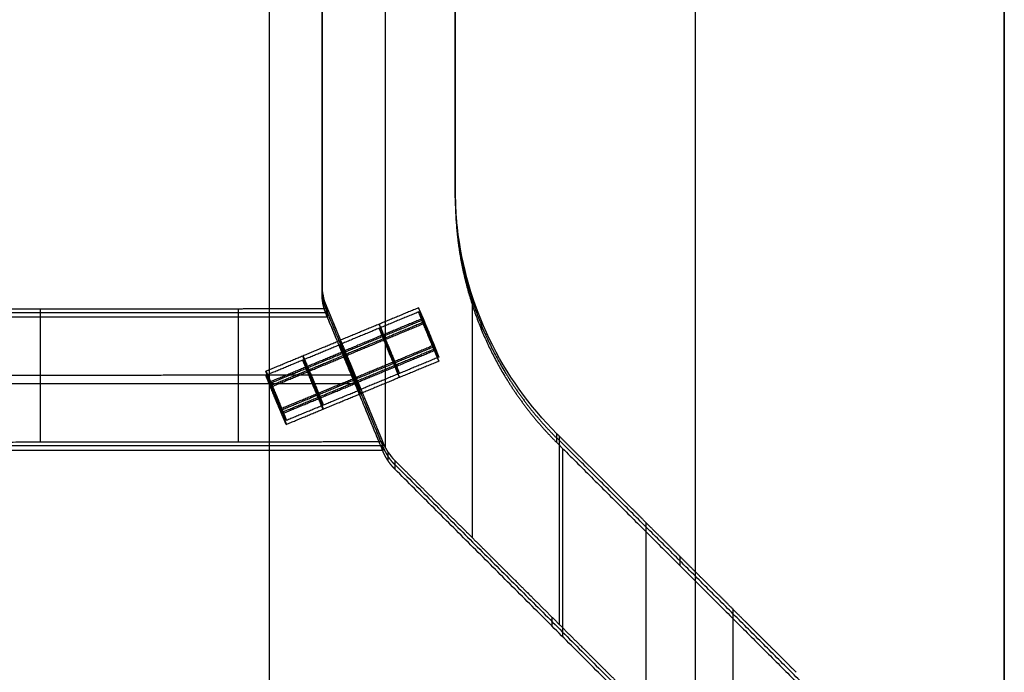
# Model space of a CAD drawing. Units: millimetres. Extents: x -245 to 4438, y -153 to 506.
# Drawn here: x 33 to 218, y 54 to 176 of the extents above; entities that cross this region are included whole.
import ezdxf

# ---------------------------------------------------------------- set-up
doc = ezdxf.new("R2010")
doc.units = ezdxf.units.MM
doc.header["$MEASUREMENT"] = 0
doc.layers.add('Layer 0', color=255, linetype='Continuous')
doc.layers.add('Výchozí', color=7, linetype='Continuous')

msp = doc.modelspace()

# ---------------------------------------------------------------- linework, layer by layer
at = {"layer": 'Layer 0', "color": 255}
for points, degree in [([(90, 124.91, -54.84), (90, 244.75, -59.03), (90, 364.59, -63.21)], 2), ([(115, 364.59, -63.21), (115, 253.73, -59.34), (115, 142.87, -55.47)], 2), ([(90, 358.09, -40.24), (90, 241.89, -36.18), (90, 125.7, -32.12)], 2), ([(115, 143.69, -32.11), (115, 250.79, -35.85), (115, 357.9, -39.59)], 2), ([(90, 351.58, -17.26), (90, 239.04, -13.33), (90, 126.5, -9.4)], 2), ([(115, 144.5, -8.75), (115, 247.86, -12.36), (115, 351.22, -15.97)], 2), ([(101.88, 95.98, -7.77), (101.88, 164.9, -10.17), (101.88, 233.82, -12.58)], 2), ([(115, 142.87, -55.47), (115, 143.69, -32.11), (115, 144.5, -8.75)], 2), ([(90, 126.5, -9.4), (90, 125.2, -9.36), (90.26, 123.87, -9.3), (90.76, 122.67, -9.23)], 3), ([(90, 124.91, -54.84), (90, 125.7, -32.12), (90, 126.5, -9.4)], 2), ([(90.19, 122.96, -54.78), (90.19, 123.75, -32.05), (90.19, 124.55, -9.32)], 2), ([(118.2, 79.07, -6.28), (118.2, 101.72, -7.07), (118.2, 124.38, -7.86)], 2), ([(90.76, 122.67, -9.23), (90.76, 121.88, -31.97), (90.76, 121.09, -54.71)], 2), ([(108.1, 122.22, -20.73), (100.71, 119.16, -20.62), (93.32, 116.1, -20.52)], 2), ([(111.93, 112.98, -20.41), (110.02, 117.6, -20.57), (108.1, 122.22, -20.73)], 2), ([(90.76, 121.89, -31.72), (96.12, 108.95, -31.26), (101.48, 96.02, -30.81)], 2), ([(101.48, 95.21, -53.81), (96.12, 108.15, -54.26), (90.76, 121.09, -54.71)], 2), ([(108.1, 121.45, -42.72), (100.71, 118.39, -42.61), (93.32, 115.33, -42.5)], 2), ([(108.97, 120.26, -16.47), (101.58, 117.2, -16.36), (94.19, 114.14, -16.25)], 2), ([(111.93, 112.22, -42.39), (110.02, 116.83, -42.56), (108.1, 121.45, -42.72)], 2), ([(108.97, 119.97, -24.85), (101.58, 116.91, -24.74), (94.19, 113.85, -24.63)], 2), ([(108.97, 119.49, -38.45), (101.58, 116.43, -38.35), (94.19, 113.37, -38.24)], 2), ([(108.97, 119.2, -46.83), (101.58, 116.14, -46.73), (94.19, 113.08, -46.62)], 2), ([(119.95, 118.01, -54.6), (119.95, 118.83, -31.1), (119.95, 119.65, -7.59)], 2), ([(110.02, 117.77, -15.57), (110.02, 117.6, -20.57), (110.02, 117.43, -25.57)], 2), ([(110.02, 117.01, -37.56), (110.02, 116.83, -42.56), (110.02, 116.66, -47.55)], 2), ([(111.06, 115.23, -16.29), (103.67, 112.17, -16.18), (96.28, 109.11, -16.08)], 2), ([(111.06, 114.94, -24.67), (103.67, 111.88, -24.56), (96.28, 108.82, -24.46)], 2), ([(111.06, 114.46, -38.28), (103.67, 111.4, -38.17), (96.28, 108.34, -38.06)], 2), ([(111.06, 114.17, -46.66), (103.67, 111.11, -46.55), (96.28, 108.05, -46.44)], 2), ([(111.93, 112.98, -20.41), (104.54, 109.92, -20.3), (97.15, 106.86, -20.19)], 2), ([(111.93, 112.22, -42.39), (104.54, 109.16, -42.29), (97.15, 106.1, -42.18)], 2), ([(96.12, 109.75, -8.53), (96.12, 109.62, -12.19), (96.12, 109.49, -15.85)], 2), ([(96.12, 109.18, -24.71), (96.12, 108.95, -31.27), (96.12, 108.72, -37.84)], 2), ([(96.12, 108.41, -46.69), (96.12, 108.28, -50.48), (96.12, 108.15, -54.26)], 2), ([(134.04, 96.94, -53.87), (134.04, 97.77, -29.92), (134.04, 98.61, -5.96)], 2), ([(134.52, 62.79, -4.68), (134.52, 80.46, -5.3), (134.52, 98.13, -5.91)], 2), ([(101.48, 96.82, -7.82), (101.98, 95.62, -7.75), (102.73, 94.5, -7.67), (103.65, 93.58, -7.59)], 3), ([(101.48, 95.21, -53.81), (101.48, 96.02, -30.81), (101.48, 96.82, -7.82)], 2), ([(179.62, 52.29, -26.57), (156.83, 75.06, -27.36), (134.04, 97.84, -28.16)], 2), ([(134.04, 96.94, -53.87), (157.14, 73.85, -53.06), (180.25, 50.75, -52.25)], 2), ([(102.41, 93.49, -53.75), (102.41, 94.29, -30.73), (102.41, 95.09, -7.71)], 2), ([(135.13, 95.85, -53.83), (135.13, 78.18, -53.21), (135.13, 60.52, -52.6)], 2), ([(103.65, 93.58, -7.59), (103.65, 92.78, -30.64), (103.65, 91.97, -53.69)], 2), ([(103.65, 92.84, -28.74), (132.8, 63.71, -27.72), (161.96, 34.57, -26.7)], 2), ([(162.57, 33.09, -51.64), (133.11, 62.53, -52.67), (103.65, 91.97, -53.69)], 2), ([(150.83, 46.53, -2.95), (150.83, 64.2, -3.57), (150.83, 81.87, -4.18)], 2), ([(157.14, 75.58, -3.48), (157.14, 74.71, -28.27), (157.14, 73.85, -53.06)], 2), ([(167.13, 40.48, -1.44), (167.13, 53.05, -1.88), (167.13, 65.62, -2.32)], 2), ([(133.11, 64.2, -4.82), (133.11, 63.36, -28.75), (133.11, 62.53, -52.67)], 2)]:
    msp.add_open_spline(points, degree=degree, dxfattribs=at)
for points, degree, knots in [([(134.04, 98.61, -5.96), (128.9, 103.73, -6.49), (124.58, 109.81, -6.97), (121.43, 116.35, -7.39), (118.28, 122.88, -7.81), (116.21, 130.06, -8.18), (115.4, 137.28, -8.48), (115.14, 139.64, -8.57), (115, 142.12, -8.67), (115, 144.5, -8.75)], 3, [0, 0, 0, 0, 0.02180724, 0.02180724, 0.02180724, 0.04361554, 0.04361554, 0.04361554, 0.05076667, 0.05076667, 0.05076667, 0.05076667]), ([(115, 143.71, -31.52), (115, 138.61, -31.34), (115.5, 133.5, -31.16), (116.5, 128.47, -30.99), (119.48, 118.66, -30.65), (124.32, 109.61, -30.33), (127.17, 105.34, -30.18), (130.43, 101.38, -30.04), (134.04, 97.77, -29.92)], 5, [0, 0, 0, 0, 0, 0, 0.3926991, 0.3926991, 0.3926991, 0.7853982, 0.7853982, 0.7853982, 0.7853982, 0.7853982, 0.7853982]), ([(115, 142.87, -55.47), (115, 137.77, -55.29), (115.5, 132.67, -55.12), (116.5, 127.63, -54.94), (119.48, 117.82, -54.6), (124.32, 108.78, -54.28), (127.17, 104.51, -54.13), (130.43, 100.55, -53.99), (134.04, 96.94, -53.87)], 5, [3.1415927, 3.1415927, 3.1415927, 3.1415927, 3.1415927, 3.1415927, 3.5342917, 3.5342917, 3.5342917, 3.9269908, 3.9269908, 3.9269908, 3.9269908, 3.9269908, 3.9269908]), ([(90, 125.7, -32.11), (90, 125.31, -32.09), (90.02, 124.92, -32.08), (90.06, 124.53, -32.06), (90.17, 123.75, -32.04), (90.36, 122.99, -32.01), (90.48, 122.61, -32), (90.61, 122.24, -31.98), (90.76, 121.88, -31.97)], 5, [0, 0, 0, 0, 0, 0, 0.1963495, 0.1963495, 0.1963495, 0.3926991, 0.3926991, 0.3926991, 0.3926991, 0.3926991, 0.3926991]), ([(90.76, 121.09, -54.71), (90.61, 121.45, -54.72), (90.48, 121.82, -54.74), (90.36, 122.19, -54.75), (90.17, 122.96, -54.78), (90.06, 123.73, -54.8), (90.02, 124.13, -54.82), (90, 124.52, -54.83), (90, 124.91, -54.84)], 5, [2.7488936, 2.7488936, 2.7488936, 2.7488936, 2.7488936, 2.7488936, 2.9452431, 2.9452431, 2.9452431, 3.1415927, 3.1415927, 3.1415927, 3.1415927, 3.1415927, 3.1415927]), ([(90.76, 122.67, -9.23), (91.12, 121.81, -9.19), (91.48, 120.95, -9.14), (91.83, 120.09, -9.09), (92.55, 118.36, -9), (93.26, 116.64, -8.91), (93.62, 115.78, -8.86), (94.34, 114.06, -8.77), (95.05, 112.33, -8.67), (95.41, 111.47, -8.63), (96.12, 109.75, -8.53), (96.84, 108.02, -8.44), (97.2, 107.16, -8.39), (97.91, 105.44, -8.3), (98.63, 103.71, -8.2), (98.98, 102.85, -8.15), (99.7, 101.13, -8.06), (100.41, 99.4, -7.96), (100.77, 98.54, -7.91), (101.13, 97.68, -7.86), (101.48, 96.82, -7.82)], 5, [1.616034079, 1.616034079, 1.616034079, 1.616034079, 1.616034079, 1.616034079, 1.616925608, 1.616925608, 1.616925608, 1.617817137, 1.617817137, 1.617817137, 1.618708666, 1.618708666, 1.618708666, 1.619600195, 1.619600195, 1.619600195, 1.620491724, 1.620491724, 1.620491724, 1.621383254, 1.621383254, 1.621383254, 1.621383254, 1.621383254, 1.621383254]), ([(111.93, 112.98, -20.41), (111.93, 113.04, -18.84), (111.69, 113.66, -17.29), (111.22, 114.85, -16.09), (110.02, 117.8, -14.96), (108.81, 120.65, -16.29), (108.34, 121.76, -17.57), (108.1, 122.27, -19.16), (108.1, 122.22, -20.73)], 5, [3.141593, 3.141593, 3.141593, 3.141593, 3.141593, 3.141593, 4.712389, 4.712389, 4.712389, 6.283185, 6.283185, 6.283185, 6.283185, 6.283185, 6.283185]), ([(108.1, 122.22, -20.73), (108.1, 122.16, -22.3), (108.34, 121.54, -23.85), (108.81, 120.35, -25.05), (110.02, 117.4, -26.18), (111.22, 114.55, -24.85), (111.69, 113.44, -23.57), (111.93, 112.93, -21.98), (111.93, 112.98, -20.41)], 5, [0, 0, 0, 0, 0, 0, 1.570796, 1.570796, 1.570796, 3.141593, 3.141593, 3.141593, 3.141593, 3.141593, 3.141593]), ([(111.93, 112.22, -42.39), (111.93, 112.25, -41.4), (111.84, 112.51, -40.41), (111.65, 113, -39.52), (111.07, 114.45, -37.95), (110.25, 116.45, -37.37), (109.78, 117.58, -37.41), (108.97, 119.53, -38.13), (108.39, 120.86, -39.79), (108.2, 121.29, -40.72), (108.1, 121.48, -41.72), (108.1, 121.45, -42.72)], 5, [3.141593, 3.141593, 3.141593, 3.141593, 3.141593, 3.141593, 4.13643, 4.13643, 4.13643, 5.288348, 5.288348, 5.288348, 6.283185, 6.283185, 6.283185, 6.283185, 6.283185, 6.283185]), ([(108.1, 121.45, -42.72), (108.1, 121.41, -43.76), (108.21, 121.12, -44.8), (108.42, 120.58, -45.73), (109.01, 119.11, -47.2), (109.81, 117.16, -47.71), (110.23, 116.15, -47.67), (111.03, 114.24, -47.03), (111.61, 112.87, -45.46), (111.83, 112.39, -44.5), (111.93, 112.18, -43.44), (111.93, 112.22, -42.39)], 5, [0, 0, 0, 0, 0, 0, 1.047198, 1.047198, 1.047198, 2.094395, 2.094395, 2.094395, 3.141593, 3.141593, 3.141593, 3.141593, 3.141593, 3.141593]), ([(104.54, 109.92, -20.3), (104.54, 109.96, -19.31), (104.44, 110.22, -18.32), (104.25, 110.71, -17.42), (103.68, 112.16, -15.86), (102.86, 114.16, -15.27), (102.39, 115.28, -15.31), (101.57, 117.23, -16.03), (101, 118.57, -17.7), (100.81, 119, -18.63), (100.71, 119.19, -19.63), (100.71, 119.16, -20.62)], 5, [3.141593, 3.141593, 3.141593, 3.141593, 3.141593, 3.141593, 4.13643, 4.13643, 4.13643, 5.288348, 5.288348, 5.288348, 6.283185, 6.283185, 6.283185, 6.283185, 6.283185, 6.283185]), ([(100.71, 119.16, -20.62), (100.71, 119.12, -21.62), (100.81, 118.86, -22.6), (101, 118.37, -23.5), (101.57, 116.92, -25.07), (102.39, 114.92, -25.65), (102.86, 113.8, -25.61), (103.68, 111.85, -24.89), (104.25, 110.51, -23.22), (104.44, 110.08, -22.3), (104.54, 109.89, -21.29), (104.54, 109.92, -20.3)], 5, [0, 0, 0, 0, 0, 0, 0.994838, 0.994838, 0.994838, 2.146755, 2.146755, 2.146755, 3.141593, 3.141593, 3.141593, 3.141593, 3.141593, 3.141593]), ([(104.54, 109.16, -42.29), (104.54, 109.19, -41.29), (104.44, 109.45, -40.31), (104.25, 109.94, -39.41), (103.68, 111.39, -37.84), (102.86, 113.39, -37.26), (102.39, 114.52, -37.3), (101.57, 116.47, -38.02), (101, 117.8, -39.68), (100.81, 118.23, -40.61), (100.71, 118.42, -41.62), (100.71, 118.39, -42.61)], 5, [3.141593, 3.141593, 3.141593, 3.141593, 3.141593, 3.141593, 4.13643, 4.13643, 4.13643, 5.288348, 5.288348, 5.288348, 6.283185, 6.283185, 6.283185, 6.283185, 6.283185, 6.283185]), ([(100.71, 118.39, -42.61), (100.71, 118.35, -43.6), (100.81, 118.09, -44.59), (101, 117.6, -45.49), (101.57, 116.15, -47.05), (102.39, 114.16, -47.64), (102.86, 113.03, -47.6), (103.68, 111.08, -46.88), (104.25, 109.74, -45.21), (104.44, 109.31, -44.28), (104.54, 109.12, -43.28), (104.54, 109.16, -42.29)], 5, [0, 0, 0, 0, 0, 0, 0.994838, 0.994838, 0.994838, 2.146755, 2.146755, 2.146755, 3.141593, 3.141593, 3.141593, 3.141593, 3.141593, 3.141593]), ([(97.15, 106.86, -20.19), (97.15, 106.9, -19.2), (97.05, 107.16, -18.21), (96.86, 107.65, -17.32), (96.29, 109.1, -15.75), (95.47, 111.1, -15.17), (95, 112.22, -15.21), (94.18, 114.17, -15.93), (93.61, 115.51, -17.59), (93.42, 115.94, -18.52), (93.32, 116.13, -19.52), (93.32, 116.1, -20.52)], 5, [-6.283185, -6.283185, -6.283185, -6.283185, -6.283185, -6.283185, -5.288348, -5.288348, -5.288348, -4.13643, -4.13643, -4.13643, -3.141593, -3.141593, -3.141593, -3.141593, -3.141593, -3.141593]), ([(93.32, 116.1, -20.52), (93.32, 116.06, -21.51), (93.42, 115.8, -22.5), (93.61, 115.31, -23.39), (94.18, 113.86, -24.96), (95, 111.86, -25.54), (95.47, 110.74, -25.5), (96.29, 108.79, -24.78), (96.86, 107.45, -23.12), (97.05, 107.02, -22.19), (97.15, 106.83, -21.19), (97.15, 106.86, -20.19)], 5, [-3.141593, -3.141593, -3.141593, -3.141593, -3.141593, -3.141593, -2.146755, -2.146755, -2.146755, -0.994838, -0.994838, -0.994838, 0, 0, 0, 0, 0, 0]), ([(97.15, 106.1, -42.18), (97.15, 106.13, -41.19), (97.05, 106.39, -40.2), (96.86, 106.88, -39.3), (96.29, 108.33, -37.74), (95.47, 110.33, -37.15), (95, 111.46, -37.19), (94.18, 113.41, -37.91), (93.61, 114.74, -39.58), (93.42, 115.17, -40.51), (93.32, 115.36, -41.51), (93.32, 115.33, -42.5)], 5, [-6.283185, -6.283185, -6.283185, -6.283185, -6.283185, -6.283185, -5.288348, -5.288348, -5.288348, -4.13643, -4.13643, -4.13643, -3.141593, -3.141593, -3.141593, -3.141593, -3.141593, -3.141593]), ([(93.32, 115.33, -42.5), (93.32, 115.29, -43.5), (93.42, 115.03, -44.48), (93.61, 114.54, -45.38), (94.18, 113.09, -46.95), (95, 111.1, -47.53), (95.47, 109.97, -47.49), (96.29, 108.02, -46.77), (96.86, 106.68, -45.1), (97.05, 106.25, -44.18), (97.15, 106.06, -43.17), (97.15, 106.1, -42.18)], 5, [-3.141593, -3.141593, -3.141593, -3.141593, -3.141593, -3.141593, -2.146755, -2.146755, -2.146755, -0.994838, -0.994838, -0.994838, 0, 0, 0, 0, 0, 0]), ([(178.98, 53.82, -0.88), (177.48, 55.31, -1.07), (175.99, 56.8, -1.25), (174.49, 58.29, -1.44), (171.5, 61.28, -1.8), (168.5, 64.26, -2.16), (167, 65.75, -2.34), (164.01, 68.74, -2.69), (161.01, 71.72, -3.04), (159.52, 73.21, -3.21), (156.52, 76.2, -3.55), (153.52, 79.19, -3.89), (152.02, 80.68, -4.05), (149.03, 83.67, -4.38), (146.03, 86.65, -4.71), (144.53, 88.15, -4.87), (141.53, 91.14, -5.19), (138.54, 94.13, -5.5), (137.04, 95.62, -5.66), (135.54, 97.12, -5.81), (134.04, 98.61, -5.96)], 5, [4.62309226, 4.62309226, 4.62309226, 4.62309226, 4.62309226, 4.62309226, 4.62683588, 4.62683588, 4.62683588, 4.63057949, 4.63057949, 4.63057949, 4.63432311, 4.63432311, 4.63432311, 4.63806672, 4.63806672, 4.63806672, 4.64181034, 4.64181034, 4.64181034, 4.64555395, 4.64555395, 4.64555395, 4.64555395, 4.64555395, 4.64555395]), ([(101.48, 96.02, -30.76), (101.63, 95.66, -30.74), (101.8, 95.3, -30.73), (101.99, 94.95, -30.72), (102.39, 94.28, -30.7), (102.86, 93.65, -30.67), (103.11, 93.34, -30.66), (103.37, 93.05, -30.65), (103.65, 92.78, -30.64)], 5, [0.3926991, 0.3926991, 0.3926991, 0.3926991, 0.3926991, 0.3926991, 0.5890486, 0.5890486, 0.5890486, 0.7853982, 0.7853982, 0.7853982, 0.7853982, 0.7853982, 0.7853982]), ([(103.65, 91.97, -53.69), (103.37, 92.25, -53.7), (103.11, 92.54, -53.71), (102.86, 92.84, -53.72), (102.39, 93.47, -53.75), (101.99, 94.15, -53.77), (101.8, 94.5, -53.78), (101.63, 94.85, -53.79), (101.48, 95.21, -53.81)], 5, [-2.7488936, -2.7488936, -2.7488936, -2.7488936, -2.7488936, -2.7488936, -2.552544, -2.552544, -2.552544, -2.3561945, -2.3561945, -2.3561945, -2.3561945, -2.3561945, -2.3561945]), ([(103.65, 93.58, -7.59), (105.58, 91.66, -7.43), (107.5, 89.74, -7.26), (109.43, 87.82, -7.09), (113.27, 83.98, -6.74), (117.12, 80.15, -6.38), (119.05, 78.23, -6.2), (122.89, 74.39, -5.84), (126.74, 70.55, -5.46), (128.66, 68.64, -5.27), (132.51, 64.8, -4.89), (136.36, 60.97, -4.49), (138.28, 59.05, -4.3), (142.12, 55.22, -3.89), (145.97, 51.38, -3.48), (147.89, 49.47, -3.27), (151.73, 45.64, -2.85), (155.58, 41.81, -2.42), (157.5, 39.89, -2.21), (159.42, 37.98, -1.99), (161.34, 36.06, -1.76)], 5, [1.62246475, 1.62246475, 1.62246475, 1.62246475, 1.62246475, 1.62246475, 1.62726591, 1.62726591, 1.62726591, 1.63206707, 1.63206707, 1.63206707, 1.63686823, 1.63686823, 1.63686823, 1.64166939, 1.64166939, 1.64166939, 1.64647056, 1.64647056, 1.64647056, 1.65127172, 1.65127172, 1.65127172, 1.65127172, 1.65127172, 1.65127172])]:
    msp.add_open_spline(points, degree=degree, knots=knots, dxfattribs=at)
at = {"layer": 'Výchozí', "color": 255}
for points in [[(80.07, 415.3, -12.9), (80.07, 207.68, -5.65), (80.07, 0.06, 1.6)], [(80.07, 415.06, -19.9), (80.07, 207.44, -12.65), (80.07, -0.19, -5.4)], [(160.01, 401.84, -7.62), (160.01, 201.03, -0.6), (160.01, 0.22, 6.41)], [(160.01, 401.6, -14.64), (160.01, 200.79, -7.62), (160.01, -0.02, -0.61)], [(218, 375.11, -1.18), (218, 207.75, 4.67), (218, 40.39, 10.51)], [(218, 374.98, -4.69), (218, 207.63, 1.15), (218, 40.27, 6.99)], [(218, 40.15, 3.48), (218, 207.5, -2.37), (218, 374.86, -8.21)], [(37.18, 97.05, -10.05), (37.18, 109.54, -10.48), (37.18, 122.03, -10.92)], [(74.34, 97.09, -9.02), (74.34, 109.58, -9.45), (74.34, 122.07, -9.89)], [(91, 120.51, -54.69), (91, 121.3, -31.95), (91, 122.09, -9.2)], [(91, 121.3, -31.95), (0, 121.3, -31.95), (-91, 121.3, -31.95)], [(-91, 120.51, -54.69), (0, 120.51, -54.69), (91, 120.51, -54.69)], [(91, 121.31, -31.7), (96.18, 108.82, -31.26), (101.36, 96.32, -30.83)], [(101.36, 95.52, -53.82), (96.18, 108.01, -54.25), (91, 120.51, -54.69)], [(79.46, 110.36, -20.32), (86.39, 113.23, -20.42), (93.32, 116.1, -20.52)], [(79.46, 109.59, -42.3), (86.39, 112.46, -42.4), (93.32, 115.33, -42.5)], [(80.33, 108.4, -16.05), (87.26, 111.27, -16.15), (94.19, 114.14, -16.25)], [(80.33, 108.11, -24.43), (87.26, 110.98, -24.53), (94.19, 113.85, -24.63)], [(80.33, 107.64, -38.04), (87.26, 110.5, -38.14), (94.19, 113.37, -38.24)], [(80.33, 107.34, -46.42), (87.26, 110.21, -46.52), (94.19, 113.08, -46.62)], [(83.29, 101.13, -19.99), (81.38, 105.74, -20.15), (79.46, 110.36, -20.32)], [(83.29, 100.36, -41.98), (81.38, 104.98, -42.14), (79.46, 109.59, -42.3)], [(82.42, 103.38, -15.88), (89.35, 106.24, -15.98), (96.28, 109.11, -16.08)], [(96.18, 109.35, -15.93), (96.18, 109.48, -12.23), (96.18, 109.61, -8.52)], [(96.18, 108.58, -37.92), (96.18, 108.82, -31.27), (96.18, 109.05, -24.62)], [(-96.18, 108.01, -54.25), (0, 108.01, -54.25), (96.18, 108.01, -54.25)], [(82.42, 103.08, -24.26), (89.35, 105.95, -24.36), (96.28, 108.82, -24.46)], [(82.42, 102.61, -37.86), (89.35, 105.48, -37.96), (96.28, 108.34, -38.06)], [(82.42, 102.32, -46.24), (89.35, 105.18, -46.34), (96.28, 108.05, -46.44)], [(96.18, 108.01, -54.25), (96.18, 108.15, -50.43), (96.18, 108.28, -46.61)], [(81.38, 105.57, -25.15), (81.38, 105.74, -20.15), (81.38, 105.92, -15.16)], [(83.29, 101.13, -19.99), (90.22, 104, -20.09), (97.15, 106.86, -20.19)], [(83.29, 100.36, -41.98), (90.22, 103.23, -42.08), (97.15, 106.1, -42.18)], [(81.38, 104.8, -47.14), (81.38, 104.98, -42.14), (81.38, 105.15, -37.14)], [(101.36, 96.32, -30.83), (0, 96.32, -30.83), (-101.36, 96.32, -30.83)], [(101.36, 95.52, -53.82), (101.36, 96.32, -30.83), (101.36, 97.13, -7.83)], [(-101.36, 95.52, -53.82), (0, 95.52, -53.82), (101.36, 95.52, -53.82)]]:
    msp.add_open_spline(points, degree=2, dxfattribs=at)
for points, knots in [([(-91, 122.09, -9.2), (-84.94, 122.08, -9.48), (-78.88, 122.08, -9.73), (-72.81, 122.07, -9.96), (-60.68, 122.05, -10.37), (-48.55, 122.04, -10.69), (-42.48, 122.04, -10.83), (-30.34, 122.03, -11.06), (-18.21, 122.02, -11.2), (-12.14, 122.02, -11.24), (0, 122.02, -11.29), (12.14, 122.02, -11.24), (18.21, 122.02, -11.2), (30.34, 122.03, -11.06), (42.48, 122.04, -10.83), (48.55, 122.04, -10.69), (60.68, 122.05, -10.37), (72.81, 122.07, -9.96), (78.88, 122.08, -9.73), (84.94, 122.08, -9.48), (91, 122.09, -9.2)], [1.52543851, 1.52543851, 1.52543851, 1.52543851, 1.52543851, 1.52543851, 1.54055778, 1.54055778, 1.54055778, 1.55567706, 1.55567706, 1.55567706, 1.57079633, 1.57079633, 1.57079633, 1.5859156, 1.5859156, 1.5859156, 1.60103487, 1.60103487, 1.60103487, 1.61615414, 1.61615414, 1.61615414, 1.61615414, 1.61615414, 1.61615414]), ([(91, 122.09, -9.2), (91.35, 121.26, -9.16), (91.69, 120.43, -9.11), (92.04, 119.6, -9.07), (92.73, 117.93, -8.98), (93.42, 116.27, -8.89), (93.76, 115.44, -8.84), (94.45, 113.77, -8.75), (95.14, 112.11, -8.66), (95.49, 111.27, -8.62), (96.18, 109.61, -8.52), (96.87, 107.94, -8.43), (97.22, 107.11, -8.39), (97.91, 105.45, -8.3), (98.6, 103.78, -8.2), (98.94, 102.95, -8.16), (99.63, 101.29, -8.07), (100.32, 99.62, -7.97), (100.67, 98.79, -7.93), (101.01, 97.96, -7.88), (101.36, 97.13, -7.83)], [1.616154141, 1.616154141, 1.616154141, 1.616154141, 1.616154141, 1.616154141, 1.617015067, 1.617015067, 1.617015067, 1.617875992, 1.617875992, 1.617875992, 1.618736917, 1.618736917, 1.618736917, 1.619597842, 1.619597842, 1.619597842, 1.620458768, 1.620458768, 1.620458768, 1.621319693, 1.621319693, 1.621319693, 1.621319693, 1.621319693, 1.621319693]), ([(97.15, 106.86, -20.19), (97.15, 106.83, -21.24), (97.04, 107.04, -22.3), (96.83, 107.52, -23.26), (96.24, 108.89, -24.83), (95.44, 110.79, -25.47), (95.02, 111.81, -25.51), (94.23, 113.76, -25), (93.64, 115.23, -23.53), (93.43, 115.77, -22.6), (93.32, 116.06, -21.56), (93.32, 116.1, -20.52)], [3.141593, 3.141593, 3.141593, 3.141593, 3.141593, 3.141593, 4.18879, 4.18879, 4.18879, 5.235988, 5.235988, 5.235988, 6.283185, 6.283185, 6.283185, 6.283185, 6.283185, 6.283185]), ([(93.32, 116.1, -20.52), (93.32, 116.13, -19.52), (93.42, 115.94, -18.52), (93.61, 115.51, -17.59), (94.18, 114.17, -15.93), (95, 112.22, -15.21), (95.47, 111.1, -15.17), (96.29, 109.1, -15.75), (96.86, 107.65, -17.32), (97.05, 107.16, -18.21), (97.15, 106.9, -19.2), (97.15, 106.86, -20.19)], [-3.141593, -3.141593, -3.141593, -3.141593, -3.141593, -3.141593, -2.146755, -2.146755, -2.146755, -0.994838, -0.994838, -0.994838, 0, 0, 0, 0, 0, 0]), ([(97.15, 106.1, -42.18), (97.15, 106.06, -43.17), (97.05, 106.25, -44.18), (96.86, 106.68, -45.1), (96.29, 108.02, -46.77), (95.47, 109.97, -47.49), (95, 111.1, -47.53), (94.18, 113.09, -46.95), (93.61, 114.54, -45.38), (93.42, 115.03, -44.48), (93.32, 115.29, -43.5), (93.32, 115.33, -42.5)], [-6.283185, -6.283185, -6.283185, -6.283185, -6.283185, -6.283185, -5.288348, -5.288348, -5.288348, -4.13643, -4.13643, -4.13643, -3.141593, -3.141593, -3.141593, -3.141593, -3.141593, -3.141593]), ([(93.32, 115.33, -42.5), (93.32, 115.36, -41.51), (93.42, 115.17, -40.51), (93.61, 114.74, -39.58), (94.18, 113.41, -37.91), (95, 111.46, -37.19), (95.47, 110.33, -37.15), (96.29, 108.33, -37.74), (96.86, 106.88, -39.3), (97.05, 106.39, -40.2), (97.15, 106.13, -41.19), (97.15, 106.1, -42.18)], [-3.141593, -3.141593, -3.141593, -3.141593, -3.141593, -3.141593, -2.146755, -2.146755, -2.146755, -0.994838, -0.994838, -0.994838, 0, 0, 0, 0, 0, 0]), ([(90.22, 104, -20.09), (90.22, 103.96, -21.09), (90.12, 104.15, -22.09), (89.93, 104.58, -23.02), (89.36, 105.92, -24.68), (88.54, 107.87, -25.4), (88.07, 109, -25.44), (87.25, 110.99, -24.86), (86.68, 112.44, -23.29), (86.49, 112.93, -22.4), (86.39, 113.19, -21.41), (86.39, 113.23, -20.42)], [3.141593, 3.141593, 3.141593, 3.141593, 3.141593, 3.141593, 4.13643, 4.13643, 4.13643, 5.288348, 5.288348, 5.288348, 6.283185, 6.283185, 6.283185, 6.283185, 6.283185, 6.283185]), ([(86.39, 113.23, -20.42), (86.39, 113.26, -19.42), (86.49, 113.07, -18.42), (86.68, 112.64, -17.49), (87.25, 111.31, -15.83), (88.07, 109.36, -15.11), (88.54, 108.23, -15.07), (89.36, 106.23, -15.65), (89.93, 104.78, -17.22), (90.12, 104.29, -18.11), (90.22, 104.03, -19.1), (90.22, 104, -20.09)], [0, 0, 0, 0, 0, 0, 0.994838, 0.994838, 0.994838, 2.146755, 2.146755, 2.146755, 3.141593, 3.141593, 3.141593, 3.141593, 3.141593, 3.141593]), ([(90.22, 103.23, -42.08), (90.22, 103.19, -43.07), (90.12, 103.39, -44.08), (89.93, 103.81, -45), (89.36, 105.15, -46.67), (88.54, 107.1, -47.39), (88.07, 108.23, -47.43), (87.25, 110.22, -46.85), (86.68, 111.67, -45.28), (86.49, 112.16, -44.38), (86.39, 112.43, -43.4), (86.39, 112.46, -42.4)], [3.141593, 3.141593, 3.141593, 3.141593, 3.141593, 3.141593, 4.13643, 4.13643, 4.13643, 5.288348, 5.288348, 5.288348, 6.283185, 6.283185, 6.283185, 6.283185, 6.283185, 6.283185]), ([(86.39, 112.46, -42.4), (86.39, 112.5, -41.41), (86.49, 112.3, -40.41), (86.68, 111.88, -39.48), (87.25, 110.54, -37.81), (88.07, 108.59, -37.09), (88.54, 107.46, -37.05), (89.36, 105.47, -37.64), (89.93, 104.01, -39.2), (90.12, 103.53, -40.1), (90.22, 103.26, -41.09), (90.22, 103.23, -42.08)], [0, 0, 0, 0, 0, 0, 0.994838, 0.994838, 0.994838, 2.146755, 2.146755, 2.146755, 3.141593, 3.141593, 3.141593, 3.141593, 3.141593, 3.141593]), ([(96.18, 109.61, -8.52), (91.81, 109.6, -8.73), (87.45, 109.6, -8.93), (83.08, 109.59, -9.12), (71.28, 109.57, -9.59), (59.48, 109.56, -9.97), (52.05, 109.55, -10.18), (42.28, 109.54, -10.4), (32.51, 109.54, -10.57), (30.17, 109.54, -10.6), (27.84, 109.54, -10.64), (25.5, 109.54, -10.67)], [4.66444855, 4.66444855, 4.66444855, 4.66444855, 4.66444855, 4.66444855, 4.67533851, 4.67533851, 4.67533851, 4.69386375, 4.69386375, 4.69386375, 4.69968319, 4.69968319, 4.69968319, 4.69968319, 4.69968319, 4.69968319]), ([(83.29, 101.13, -19.99), (83.29, 101.09, -20.99), (83.19, 101.29, -21.99), (83.01, 101.71, -22.92), (82.43, 103.05, -24.58), (81.61, 105, -25.3), (81.14, 106.13, -25.34), (80.32, 108.12, -24.76), (79.75, 109.57, -23.19), (79.56, 110.06, -22.3), (79.46, 110.33, -21.31), (79.46, 110.36, -20.32)], [3.141593, 3.141593, 3.141593, 3.141593, 3.141593, 3.141593, 4.13643, 4.13643, 4.13643, 5.288348, 5.288348, 5.288348, 6.283185, 6.283185, 6.283185, 6.283185, 6.283185, 6.283185]), ([(79.46, 110.36, -20.32), (79.46, 110.39, -19.32), (79.56, 110.2, -18.32), (79.75, 109.78, -17.39), (80.32, 108.44, -15.73), (81.14, 106.49, -15.01), (81.61, 105.36, -14.97), (82.43, 103.36, -15.55), (83.01, 101.91, -17.12), (83.19, 101.42, -18.01), (83.29, 101.16, -19), (83.29, 101.13, -19.99)], [0, 0, 0, 0, 0, 0, 0.994838, 0.994838, 0.994838, 2.146755, 2.146755, 2.146755, 3.141593, 3.141593, 3.141593, 3.141593, 3.141593, 3.141593]), ([(79.46, 109.59, -42.3), (79.46, 109.63, -41.31), (79.56, 109.43, -40.31), (79.75, 109.01, -39.38), (80.32, 107.67, -37.71), (81.14, 105.72, -36.99), (81.61, 104.59, -36.95), (82.43, 102.6, -37.54), (83.01, 101.15, -39.1), (83.19, 100.66, -40), (83.29, 100.39, -40.99), (83.29, 100.36, -41.98)], [0, 0, 0, 0, 0, 0, 0.994838, 0.994838, 0.994838, 2.146755, 2.146755, 2.146755, 3.141593, 3.141593, 3.141593, 3.141593, 3.141593, 3.141593]), ([(83.29, 100.36, -41.98), (83.29, 100.32, -42.97), (83.19, 100.52, -43.98), (83.01, 100.94, -44.9), (82.43, 102.28, -46.57), (81.61, 104.23, -47.29), (81.14, 105.36, -47.33), (80.32, 107.35, -46.75), (79.75, 108.81, -45.18), (79.56, 109.29, -44.28), (79.46, 109.56, -43.3), (79.46, 109.59, -42.3)], [3.141593, 3.141593, 3.141593, 3.141593, 3.141593, 3.141593, 4.13643, 4.13643, 4.13643, 5.288348, 5.288348, 5.288348, 6.283185, 6.283185, 6.283185, 6.283185, 6.283185, 6.283185]), ([(-101.36, 97.13, -7.83), (-95.96, 97.12, -8.11), (-90.55, 97.11, -8.36), (-85.15, 97.1, -8.6), (-72.32, 97.08, -9.12), (-59.48, 97.07, -9.53), (-52.05, 97.06, -9.74), (-37.18, 97.05, -10.08), (-22.31, 97.04, -10.29), (-14.87, 97.04, -10.36), (0, 97.04, -10.43), (14.87, 97.04, -10.36), (22.31, 97.04, -10.29), (37.18, 97.05, -10.08), (52.05, 97.06, -9.74), (59.48, 97.07, -9.53), (72.32, 97.08, -9.12), (85.15, 97.1, -8.6), (90.55, 97.11, -8.36), (95.96, 97.12, -8.11), (101.36, 97.13, -7.83)], [-1.6213197, -1.6213197, -1.6213197, -1.6213197, -1.6213197, -1.6213197, -1.6078468, -1.6078468, -1.6078468, -1.5893216, -1.5893216, -1.5893216, -1.5707963, -1.5707963, -1.5707963, -1.5522711, -1.5522711, -1.5522711, -1.5337459, -1.5337459, -1.5337459, -1.520273, -1.520273, -1.520273, -1.520273, -1.520273, -1.520273])]:
    msp.add_open_spline(points, degree=5, knots=knots, dxfattribs=at)

doc.saveas('drawing.dxf')
